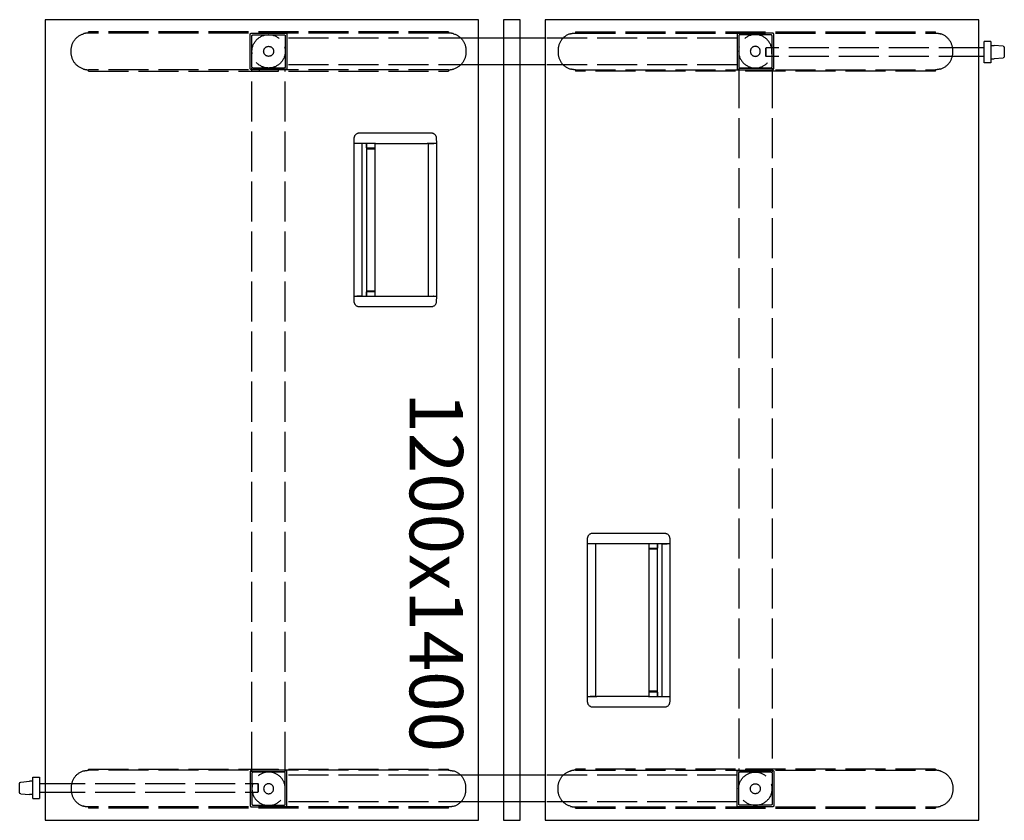
# Model space of a CAD drawing. Units: millimetres. Extents: x -15577 to 94410, y -2909 to 10483.
# Drawn here: x 1053 to 2529, y 768 to 1968 of the extents above; entities that cross this region are included whole.
import ezdxf

# ---------------------------------------------------------------- set-up
doc = ezdxf.new("R2010")
doc.units = ezdxf.units.MM
doc.header["$LTSCALE"] = 5
doc.linetypes.add('ACAD_ISO02W100', pattern=[15, 12, -3])
doc.layers.add('WS_CONTORNO', color=3, linetype='Continuous')
doc.layers.add('WS_TRACEJADO', color=2, linetype='ACAD_ISO02W100')
doc.styles.get("Standard").update_dxf_attribs({"font": 'GOTHIC.TTF'})

# ---------------------------------------------------------------- blocks, each defined once
blk = doc.blocks.new('*U33')
at = {"layer": 'WS_CONTORNO'}
for p, q in [((18876.4, 273145.7), (18876.4, 271945.7)), ((19526.4, 273145.7), (18876.4, 273145.7)), ((19526.4, 271945.7), (19526.4, 273145.7)), ((20276.4, 273145.7), (19626.4, 273145.7)), ((19626.4, 273145.7), (19626.4, 271945.7)), ((20276.4, 271945.7), (20276.4, 273145.7)), ((19626.4, 273118.2), (19526.4, 273118.2)), ((20284.6, 273081.2), (20284.6, 273112.9)), ((20294.6, 273112.9), (20284.6, 273112.9)), ((20294.6, 273112.9), (20294.6, 273081.2)), ((20294.6, 273107.2), (20299.6, 273107.2)), ((20312.8, 273106), (20299.6, 273107.2)), ((20284.6, 273103.6), (20276.4, 273103.6)), ((20284.6, 273090.6), (20276.4, 273090.6)), ((20314.6, 273104.1), (20314.6, 273090.3)), ((19626.4, 273078.2), (19526.4, 273078.2)), ((20294.6, 273081.2), (20284.6, 273081.2)), ((20294.6, 273087.2), (20299.6, 273087.2)), ((20312.8, 273088.3), (20299.6, 273087.2)), ((19347.9, 272976.2), (19454.9, 272976.2)), ((19339.8, 272960.7), (19339.9, 272968.3)), ((19339.8, 272960.2), (19339.8, 272960.7)), ((19339.8, 272731.2), (19339.8, 272960.2)), ((19339.8, 272960.2), (19340.1, 272960.2)), ((19343.7, 272960.2), (19340.1, 272960.2)), ((19343.7, 272960.2), (19343.8, 272960.2)), ((19371.8, 272960.2), (19343.8, 272960.2)), ((19351, 272960.2), (19343.9, 272960.2)), ((19351.4, 272960.2), (19351.4, 272731.2)), ((19358.2, 272960.2), (19358.2, 272731.2)), ((19358.2, 272960.1), (19358.3, 272960.1)), ((19358.3, 272958.2), (19358.2, 272958.2)), ((19358.4, 272953.6), (19358.3, 272960)), ((19370.9, 272960.2), (19370.9, 272731.2)), ((19371.9, 272960.2), (19371.8, 272960.2)), ((19371.9, 272960.2), (19449.4, 272960.2)), ((19449.5, 272960.2), (19449.4, 272960.2)), ((19458.9, 272960.2), (19449.5, 272960.2)), ((19450.9, 272960.2), (19450.9, 272731.2)), ((19451.4, 272731.2), (19451.4, 272960.2)), ((19451.8, 272960.2), (19458.9, 272960.2)), ((19458.9, 272960.2), (19459.1, 272960.2)), ((19462.7, 272960.2), (19459.1, 272960.2)), ((19462.7, 272960.2), (19463, 272960.2)), ((19462.9, 272968.3), (19463, 272960.7)), ((19463, 272960.7), (19463, 272960.2)), ((19463, 272960.2), (19463, 272731.2)), ((19358.2, 272952.2), (19370.9, 272952.2)), ((19370.9, 272953.2), (19358.8, 272953.2)), ((19358.2, 272739.2), (19370.9, 272739.2)), ((19358.3, 272731.4), (19358.4, 272737.8)), ((19358.8, 272738.2), (19370.9, 272738.2)), ((19339.8, 272730.7), (19339.8, 272731.2)), ((19340.1, 272731.2), (19339.8, 272731.2)), ((19339.9, 272723.1), (19339.8, 272730.7)), ((19340.1, 272731.2), (19343.7, 272731.2)), ((19343.8, 272731.2), (19343.7, 272731.2)), ((19343.8, 272731.2), (19371.8, 272731.2)), ((19351, 272731.2), (19343.9, 272731.2)), ((19358.2, 272733.2), (19358.3, 272733.2)), ((19358.3, 272731.3), (19358.2, 272731.3)), ((19371.9, 272731.2), (19371.8, 272731.2)), ((19371.9, 272731.2), (19449.4, 272731.2)), ((19449.4, 272731.2), (19449.5, 272731.2)), ((19449.5, 272731.2), (19458.9, 272731.2)), ((19451.8, 272731.2), (19458.9, 272731.2)), ((19459.1, 272731.2), (19458.9, 272731.2)), ((19459.1, 272731.2), (19462.7, 272731.2)), ((19463, 272731.2), (19462.7, 272731.2)), ((19463, 272730.7), (19462.9, 272723.1)), ((19463, 272731.2), (19463, 272730.7)), ((19454.9, 272715.2), (19347.9, 272715.2)), ((19689.8, 272360.7), (19689.8, 272368.3)), ((19697.8, 272376.2), (19804.9, 272376.2)), ((19812.9, 272368.3), (19813, 272360.7)), ((19689.8, 272360.2), (19689.8, 272360.7)), ((19689.8, 272360.2), (19690, 272360.2)), ((19689.8, 272131.2), (19689.8, 272360.2)), ((19693.7, 272360.2), (19690, 272360.2)), ((19693.7, 272360.2), (19693.8, 272360.2)), ((19703.3, 272360.2), (19693.8, 272360.2)), ((19701, 272360.2), (19693.8, 272360.2)), ((19701.4, 272360.2), (19701.4, 272131.2)), ((19701.9, 272131.2), (19701.9, 272360.2)), ((19703.4, 272360.2), (19703.3, 272360.2)), ((19780.9, 272360.2), (19703.4, 272360.2)), ((19808.9, 272360.2), (19780.9, 272360.2)), ((19780.9, 272360.2), (19780.9, 272360.2)), ((19781.9, 272131.2), (19781.9, 272360.2)), ((19794, 272353.2), (19781.9, 272353.2)), ((19794.6, 272352.2), (19781.9, 272352.2)), ((19794.5, 272360), (19794.4, 272353.6)), ((19794.6, 272358.2), (19794.4, 272358.2)), ((19794.5, 272360.1), (19794.6, 272360.1)), ((19794.6, 272131.2), (19794.6, 272360.2)), ((19801.4, 272131.2), (19801.4, 272360.2)), ((19801.8, 272360.2), (19808.9, 272360.2)), ((19808.9, 272360.2), (19809.1, 272360.2)), ((19812.7, 272360.2), (19809.1, 272360.2)), ((19812.7, 272360.2), (19813, 272360.2)), ((19813, 272360.7), (19813, 272360.2)), ((19813, 272360.2), (19813, 272131.2)), ((19689.8, 272130.7), (19689.8, 272131.2)), ((19690, 272131.2), (19689.8, 272131.2)), ((19689.8, 272123.1), (19689.8, 272130.7)), ((19690, 272131.2), (19693.7, 272131.2)), ((19693.8, 272131.2), (19693.7, 272131.2)), ((19701, 272131.2), (19693.8, 272131.2)), ((19693.8, 272131.2), (19703.3, 272131.2)), ((19703.3, 272131.2), (19703.4, 272131.2)), ((19780.9, 272131.2), (19703.4, 272131.2)), ((19780.9, 272131.2), (19780.9, 272131.2)), ((19780.9, 272131.2), (19808.9, 272131.2)), ((19794.6, 272139.2), (19781.9, 272139.2)), ((19781.9, 272138.2), (19794, 272138.2)), ((19794.4, 272137.8), (19794.5, 272131.4)), ((19794.4, 272133.2), (19794.6, 272133.2)), ((19794.6, 272131.3), (19794.5, 272131.3)), ((19801.8, 272131.2), (19808.9, 272131.2)), ((19809.1, 272131.2), (19808.9, 272131.2)), ((19809.1, 272131.2), (19812.7, 272131.2)), ((19813, 272131.2), (19812.7, 272131.2)), ((19813, 272130.7), (19812.9, 272123.1)), ((19813, 272131.2), (19813, 272130.7)), ((19804.9, 272115.2), (19697.8, 272115.2)), ((19626.4, 272013.2), (19526.4, 272013.2)), ((18838.1, 271987.3), (18838.1, 272001.1)), ((18840, 272003.1), (18853.1, 272004.2)), ((18858.1, 272004.2), (18853.1, 272004.2)), ((18858.1, 271978.5), (18858.1, 272010.2)), ((18858.1, 272010.2), (18868.1, 272010.2)), ((18868.1, 272010.2), (18868.1, 271978.5)), ((18868.1, 272000.8), (18876.4, 272000.8)), ((18840, 271985.3), (18853.1, 271984.2)), ((18858.1, 271984.2), (18853.1, 271984.2)), ((18868.1, 271987.8), (18876.4, 271987.8)), ((18858.1, 271978.5), (18868.1, 271978.5)), ((19626.4, 271973.2), (19526.4, 271973.2)), ((18876.4, 271945.7), (19526.4, 271945.7)), ((19626.4, 271945.7), (20276.4, 271945.7))]:
    blk.add_line(p, q, dxfattribs=at)
blk.add_lwpolyline([(19563.9, 273145.7), (19563.9, 271945.7), (19588.9, 271945.7), (19588.9, 273145.7)], close=True, dxfattribs=at)
at = {"layer": 'WS_CONTORNO', "extrusion": (-4.46376e-32, -2.26221e-16, -1)}
blk.add_arc((-20312.6, 273104.1), 2, 95, 180, dxfattribs=at)
at = {"layer": 'WS_CONTORNO', "extrusion": (-4.15561e-32, -2.26221e-16, -1)}
for centre, radius, start, end in [((-20312.6, 273090.3), 2, 180, 265), ((-19358, 272959.8), 0.4, 131.4096, 133.3967), ((-19794.8, 272131.6), 0.4, 311.4096, 313.3967), ((-18840.1, 272001.1), 2, 0, 85), ((-18840.1, 271987.3), 2, 275, 0)]:
    blk.add_arc(centre, radius, start, end, dxfattribs=at)
at = {"layer": 'WS_CONTORNO'}
for centre, radius, start, end in [((19358.1, 272960), 0.2, 1, 61.1383), ((19358.8, 272737.8), 0.4, 90, 179), ((19358.1, 272731.4), 0.2, 298.8617, 359), ((19358, 272731.6), 0.4, 311.4096, 313.3967), ((19794, 272353.6), 0.4, 270, 359), ((19794.7, 272360), 0.2, 118.8617, 179), ((19794.8, 272359.8), 0.4, 131.4096, 133.3967), ((19794.7, 272131.4), 0.2, 181, 241.1383)]:
    blk.add_arc(centre, radius, start, end, dxfattribs=at)
at = {"layer": 'WS_CONTORNO', "extrusion": (6.80849e-30, -2.26221e-16, -1)}
blk.add_arc((-19358.8, 272953.6), 0.4, 270, 359, dxfattribs=at)
at = {"layer": 'WS_CONTORNO', "extrusion": (-2.41542e-30, -2.26221e-16, -1)}
blk.add_arc((-19794, 272137.8), 0.4, 90, 179, dxfattribs=at)
at = {"layer": 'WS_CONTORNO'}
for points, knots in [([(19339.9, 272968.3), (19339.9, 272968.8), (19339.9, 272969.3), (19340.1, 272970.3), (19340.3, 272970.8), (19340.6, 272971.5), (19340.7, 272971.8), (19340.9, 272972.2), (19341.1, 272972.5), (19341.5, 272973.1), (19341.8, 272973.5), (19342.6, 272974.2), (19343, 272974.6), (19343.9, 272975.1), (19344.3, 272975.4), (19345.3, 272975.8), (19345.8, 272975.9), (19346.5, 272976.1), (19346.8, 272976.1), (19347.3, 272976.2), (19347.6, 272976.2), (19347.9, 272976.2)], [0, 0, 0, 0, 0.00157217, 0.00157217, 0.00314434, 0.00314434, 0.00393043, 0.00393043, 0.00471652, 0.00471652, 0.00628869, 0.00628869, 0.00786086, 0.00786086, 0.00943303, 0.00943303, 0.01100521, 0.01100521, 0.01179129, 0.01179129, 0.01257738, 0.01257738, 0.01257738, 0.01257738]), ([(19454.9, 272976.2), (19455.4, 272976.2), (19456, 272976.1), (19457, 272975.9), (19457.5, 272975.8), (19458.2, 272975.5), (19458.4, 272975.4), (19458.9, 272975.1), (19459.1, 272975), (19459.8, 272974.6), (19460.2, 272974.2), (19460.9, 272973.5), (19461.3, 272973.1), (19461.8, 272972.2), (19462.1, 272971.8), (19462.5, 272970.8), (19462.6, 272970.3), (19462.8, 272969.6), (19462.8, 272969.3), (19462.9, 272968.8), (19462.9, 272968.5), (19462.9, 272968.3)], [0.00000057, 0.00000057, 0.00000057, 0.00000057, 0.00157274, 0.00157274, 0.0031449, 0.0031449, 0.00393099, 0.00393099, 0.00471707, 0.00471707, 0.00628924, 0.00628924, 0.00786141, 0.00786141, 0.00943357, 0.00943357, 0.01100574, 0.01100574, 0.01179182, 0.01179182, 0.01257791, 0.01257791, 0.01257791, 0.01257791]), ([(19347.9, 272715.2), (19347.3, 272715.2), (19346.8, 272715.2), (19345.8, 272715.4), (19345.3, 272715.6), (19344.6, 272715.9), (19344.3, 272716), (19343.9, 272716.2), (19343.6, 272716.4), (19343, 272716.8), (19342.6, 272717.1), (19341.8, 272717.9), (19341.5, 272718.3), (19340.9, 272719.1), (19340.7, 272719.6), (19340.3, 272720.6), (19340.1, 272721), (19340, 272721.8), (19339.9, 272722.1), (19339.9, 272722.6), (19339.9, 272722.9), (19339.9, 272723.1)], [0.00000057, 0.00000057, 0.00000057, 0.00000057, 0.00157274, 0.00157274, 0.0031449, 0.0031449, 0.00393099, 0.00393099, 0.00471707, 0.00471707, 0.00628924, 0.00628924, 0.00786141, 0.00786141, 0.00943357, 0.00943357, 0.01100574, 0.01100574, 0.01179182, 0.01179182, 0.01257791, 0.01257791, 0.01257791, 0.01257791]), ([(19462.9, 272723.1), (19462.9, 272722.6), (19462.9, 272722.1), (19462.6, 272721.1), (19462.5, 272720.6), (19462.2, 272719.8), (19462.1, 272719.6), (19461.8, 272719.1), (19461.7, 272718.9), (19461.3, 272718.3), (19460.9, 272717.9), (19460.2, 272717.1), (19459.8, 272716.8), (19458.9, 272716.2), (19458.4, 272716), (19457.5, 272715.6), (19457, 272715.4), (19456.2, 272715.3), (19456, 272715.3), (19455.4, 272715.2), (19455.2, 272715.2), (19454.9, 272715.2)], [0, 0, 0, 0, 0.00157217, 0.00157217, 0.00314434, 0.00314434, 0.00393043, 0.00393043, 0.00471652, 0.00471652, 0.00628869, 0.00628869, 0.00786086, 0.00786086, 0.00943303, 0.00943303, 0.01100521, 0.01100521, 0.01179129, 0.01179129, 0.01257738, 0.01257738, 0.01257738, 0.01257738]), ([(19689.8, 272368.3), (19689.8, 272368.8), (19689.9, 272369.3), (19690.1, 272370.3), (19690.3, 272370.8), (19690.6, 272371.5), (19690.7, 272371.8), (19690.9, 272372.2), (19691.1, 272372.5), (19691.5, 272373.1), (19691.8, 272373.5), (19692.6, 272374.2), (19693, 272374.6), (19693.8, 272375.1), (19694.3, 272375.4), (19695.3, 272375.8), (19695.8, 272375.9), (19696.5, 272376.1), (19696.8, 272376.1), (19697.3, 272376.2), (19697.6, 272376.2), (19697.8, 272376.2)], [0, 0, 0, 0, 0.00157217, 0.00157217, 0.00314434, 0.00314434, 0.00393043, 0.00393043, 0.00471652, 0.00471652, 0.00628869, 0.00628869, 0.00786086, 0.00786086, 0.00943303, 0.00943303, 0.01100521, 0.01100521, 0.01179129, 0.01179129, 0.01257738, 0.01257738, 0.01257738, 0.01257738]), ([(19804.9, 272376.2), (19805.4, 272376.2), (19806, 272376.1), (19807, 272375.9), (19807.5, 272375.8), (19808.2, 272375.5), (19808.4, 272375.4), (19808.9, 272375.1), (19809.1, 272375), (19809.8, 272374.6), (19810.2, 272374.2), (19810.9, 272373.5), (19811.2, 272373.1), (19811.8, 272372.2), (19812.1, 272371.8), (19812.5, 272370.8), (19812.6, 272370.3), (19812.8, 272369.6), (19812.8, 272369.3), (19812.9, 272368.8), (19812.9, 272368.5), (19812.9, 272368.3)], [0.00000057, 0.00000057, 0.00000057, 0.00000057, 0.00157274, 0.00157274, 0.0031449, 0.0031449, 0.00393099, 0.00393099, 0.00471707, 0.00471707, 0.00628924, 0.00628924, 0.00786141, 0.00786141, 0.00943357, 0.00943357, 0.01100574, 0.01100574, 0.01179182, 0.01179182, 0.01257791, 0.01257791, 0.01257791, 0.01257791]), ([(19697.8, 272115.2), (19697.3, 272115.2), (19696.8, 272115.2), (19695.8, 272115.4), (19695.3, 272115.6), (19694.6, 272115.9), (19694.3, 272116), (19693.9, 272116.2), (19693.6, 272116.4), (19693, 272116.8), (19692.6, 272117.1), (19691.8, 272117.9), (19691.5, 272118.3), (19690.9, 272119.1), (19690.7, 272119.6), (19690.3, 272120.6), (19690.1, 272121), (19690, 272121.8), (19689.9, 272122.1), (19689.9, 272122.6), (19689.8, 272122.9), (19689.8, 272123.1)], [0.00000057, 0.00000057, 0.00000057, 0.00000057, 0.00157274, 0.00157274, 0.0031449, 0.0031449, 0.00393099, 0.00393099, 0.00471707, 0.00471707, 0.00628924, 0.00628924, 0.00786141, 0.00786141, 0.00943357, 0.00943357, 0.01100574, 0.01100574, 0.01179182, 0.01179182, 0.01257791, 0.01257791, 0.01257791, 0.01257791]), ([(19812.9, 272123.1), (19812.9, 272122.6), (19812.8, 272122.1), (19812.6, 272121.1), (19812.5, 272120.6), (19812.2, 272119.8), (19812.1, 272119.6), (19811.8, 272119.1), (19811.7, 272118.9), (19811.2, 272118.3), (19810.9, 272117.9), (19810.2, 272117.1), (19809.8, 272116.8), (19808.9, 272116.2), (19808.4, 272116), (19807.5, 272115.6), (19807, 272115.4), (19806.2, 272115.3), (19806, 272115.3), (19805.4, 272115.2), (19805.2, 272115.2), (19804.9, 272115.2)], [0, 0, 0, 0, 0.00157217, 0.00157217, 0.00314434, 0.00314434, 0.00393043, 0.00393043, 0.00471652, 0.00471652, 0.00628869, 0.00628869, 0.00786086, 0.00786086, 0.00943303, 0.00943303, 0.01100521, 0.01100521, 0.01179129, 0.01179129, 0.01257738, 0.01257738, 0.01257738, 0.01257738])]:
    blk.add_open_spline(points, degree=3, knots=knots, dxfattribs=at)
at = {"layer": 'WS_TRACEJADO'}
for p, q in [((19481.4, 273127.6), (18941.4, 273127.6)), ((18941.4, 273125.7), (18941.4, 273127.6)), ((19481.4, 273125.7), (18941.4, 273125.7)), ((19183.9, 273072.7), (19183.9, 273123.7)), ((19185.9, 273125.7), (19236.9, 273125.7)), ((19186.4, 273075.2), (19186.4, 273121.2)), ((19188.4, 273123.2), (19234.4, 273123.2)), ((19197.1, 273127.6), (19197.1, 273125.7)), ((19225.6, 273127.6), (19225.6, 273125.7)), ((19236.4, 273121.2), (19236.4, 273075.2)), ((19238.9, 273123.7), (19238.9, 273072.7)), ((19481.4, 273127.6), (19481.4, 273125.7)), ((19671.4, 273127.6), (20211.4, 273127.6)), ((19671.4, 273127.6), (19671.4, 273125.7)), ((19671.4, 273125.7), (20211.4, 273125.7)), ((19913.9, 273123.7), (19913.9, 273072.7)), ((19966.9, 273125.7), (19915.9, 273125.7)), ((19916.4, 273121.2), (19916.4, 273075.2)), ((19964.4, 273123.2), (19918.4, 273123.2)), ((19927.1, 273125.7), (19927.1, 273127.6)), ((19955.6, 273125.7), (19955.6, 273127.6)), ((19966.4, 273075.2), (19966.4, 273121.2)), ((19968.9, 273072.7), (19968.9, 273123.7)), ((20211.4, 273125.7), (20211.4, 273127.6)), ((19526.4, 273118.2), (19238.9, 273118.2)), ((19913.9, 273118.2), (19626.4, 273118.2)), ((19956.5, 273102.6), (19957.5, 273103.6)), ((19956.5, 273102.6), (19956.5, 273091.6)), ((19956.5, 273091.6), (19957.5, 273090.6)), ((19957.5, 273090.6), (19957.5, 273103.6)), ((20276.4, 273103.6), (19957.5, 273103.6)), ((20276.4, 273090.6), (19957.5, 273090.6)), ((19526.4, 273078.2), (19238.9, 273078.2)), ((19913.9, 273078.2), (19626.4, 273078.2)), ((18941.4, 273068.8), (18941.4, 273070.7)), ((19481.4, 273070.7), (18941.4, 273070.7)), ((18941.4, 273068.8), (19481.4, 273068.8)), ((19236.9, 273070.7), (19185.9, 273070.7)), ((19188.4, 273073.2), (19186.4, 273073.2)), ((19186.4, 272018.2), (19186.4, 273073.2)), ((19234.4, 273073.2), (19188.4, 273073.2)), ((19188.4, 273073.2), (19234.4, 273073.2)), ((19197.1, 273070.7), (19197.1, 273068.8)), ((19225.6, 273070.7), (19225.6, 273068.8)), ((19236.4, 273073.2), (19234.4, 273073.2)), ((19236.4, 272018.2), (19236.4, 273073.2)), ((19481.4, 273070.7), (19481.4, 273068.8)), ((19671.4, 273070.7), (19671.4, 273068.8)), ((19671.4, 273070.7), (20211.4, 273070.7)), ((20211.4, 273068.8), (19671.4, 273068.8)), ((19915.9, 273070.7), (19966.9, 273070.7)), ((19916.4, 273073.2), (19918.4, 273073.2)), ((19916.4, 273073.2), (19916.4, 272018.2)), ((19918.4, 273073.2), (19964.4, 273073.2)), ((19964.4, 273073.2), (19918.4, 273073.2)), ((19927.1, 273068.8), (19927.1, 273070.7)), ((19955.6, 273068.8), (19955.6, 273070.7)), ((19964.4, 273073.2), (19966.4, 273073.2)), ((19966.4, 273073.2), (19966.4, 272018.2)), ((20211.4, 273068.8), (20211.4, 273070.7)), ((18941.4, 272022.6), (18941.4, 272020.7)), ((18941.4, 272022.6), (19481.4, 272022.6)), ((19481.4, 272020.7), (18941.4, 272020.7)), ((19183.9, 272018.7), (19183.9, 271967.7)), ((19236.9, 272020.7), (19185.9, 272020.7)), ((19188.4, 272018.2), (19186.4, 272018.2)), ((19186.4, 272016.2), (19186.4, 271970.2)), ((19234.4, 272018.2), (19188.4, 272018.2)), ((19188.4, 272018.2), (19234.4, 272018.2)), ((19197.1, 272022.6), (19197.1, 272020.7)), ((19225.6, 272022.6), (19225.6, 272020.7)), ((19236.4, 272018.2), (19234.4, 272018.2)), ((19236.4, 271970.2), (19236.4, 272016.2)), ((19238.9, 271967.7), (19238.9, 272018.7)), ((19526.4, 272013.2), (19238.9, 272013.2)), ((19481.4, 272020.7), (19481.4, 272022.6)), ((19913.9, 272013.2), (19626.4, 272013.2)), ((20211.4, 272022.6), (19671.4, 272022.6)), ((19671.4, 272020.7), (19671.4, 272022.6)), ((19671.4, 272020.7), (20211.4, 272020.7)), ((19913.9, 271967.7), (19913.9, 272018.7)), ((19915.9, 272020.7), (19966.9, 272020.7)), ((19916.4, 272018.2), (19918.4, 272018.2)), ((19916.4, 271970.2), (19916.4, 272016.2)), ((19964.4, 272018.2), (19918.4, 272018.2)), ((19918.4, 272018.2), (19964.4, 272018.2)), ((19927.1, 272020.7), (19927.1, 272022.6)), ((19955.6, 272020.7), (19955.6, 272022.6)), ((19964.4, 272018.2), (19966.4, 272018.2)), ((19966.4, 272016.2), (19966.4, 271970.2)), ((19968.9, 272018.7), (19968.9, 271967.7)), ((20211.4, 272022.6), (20211.4, 272020.7)), ((18876.4, 272000.8), (19195.3, 272000.8)), ((19195.3, 272000.8), (19195.3, 271987.8)), ((19196.3, 271999.8), (19195.3, 272000.8)), ((19196.3, 271988.8), (19196.3, 271999.8)), ((18876.4, 271987.8), (19195.3, 271987.8)), ((19196.3, 271988.8), (19195.3, 271987.8)), ((19188.4, 271968.2), (19234.4, 271968.2)), ((19526.4, 271973.2), (19238.9, 271973.2)), ((19913.9, 271973.2), (19626.4, 271973.2)), ((19964.4, 271968.2), (19918.4, 271968.2)), ((18941.4, 271965.7), (18941.4, 271963.8)), ((19481.4, 271965.7), (18941.4, 271965.7)), ((19481.4, 271963.8), (18941.4, 271963.8)), ((19185.9, 271965.7), (19236.9, 271965.7)), ((19197.1, 271965.7), (19197.1, 271963.8)), ((19225.6, 271965.7), (19225.6, 271963.8)), ((19481.4, 271963.8), (19481.4, 271965.7)), ((19671.4, 271963.8), (19671.4, 271965.7)), ((19671.4, 271965.7), (20211.4, 271965.7)), ((19671.4, 271963.8), (20211.4, 271963.8)), ((19966.9, 271965.7), (19915.9, 271965.7)), ((19927.1, 271963.8), (19927.1, 271965.7)), ((19955.6, 271963.8), (19955.6, 271965.7)), ((20211.4, 271965.7), (20211.4, 271963.8))]:
    blk.add_line(p, q, dxfattribs=at)
for centre, radius in [((19211.5, 273098.3), 25), ((19211.5, 273098.3), 7.5), ((19941.3, 271993), 25), ((19941.3, 271993), 7.5)]:
    blk.add_circle(centre, radius, dxfattribs=at)
at = {"layer": 'WS_TRACEJADO', "extrusion": (-4.15561e-32, -2.26221e-16, -1)}
for centre, radius in [((-19941.3, 273098.3), 25), ((-19941.3, 273098.3), 7.5), ((-19211.5, 271993), 25), ((-19211.5, 271993), 7.5)]:
    blk.add_circle(centre, radius, dxfattribs=at)
for centre, radius, start, end in [((-18941.4, 273099.7), 26, 356.6926, 73.2741), ((-19185.9, 273123.7), 2, 0, 90), ((-19188.4, 273121.2), 2, 0, 90), ((-19234.4, 273121.2), 2, 90, 180), ((-19236.9, 273123.7), 2, 90, 180), ((-19481.4, 273099.7), 26, 106.7259, 183.3074), ((-18941.4, 273096.7), 26, 286.7259, 3.3074), ((-19481.4, 273096.7), 26, 176.6926, 253.2741), ((-19188.4, 273075.2), 2, 270, 0), ((-19234.4, 273075.2), 2, 180, 270), ((-19185.9, 273072.7), 2, 270, 0), ((-19236.9, 273072.7), 2, 180, 270), ((-19671.4, 271994.7), 26, 356.6926, 73.2741), ((-19915.9, 272018.7), 2, 0, 90), ((-19918.4, 272016.2), 2, 0, 90), ((-19964.4, 272016.2), 2, 90, 180), ((-19966.9, 272018.7), 2, 90, 180), ((-19915.9, 271967.7), 2, 270, 0), ((-19918.4, 271970.2), 2, 270, 0), ((-19964.4, 271970.2), 2, 180, 270), ((-19966.9, 271967.7), 2, 180, 270)]:
    blk.add_arc(centre, radius, start, end, dxfattribs=at)
at = {"layer": 'WS_TRACEJADO'}
for centre, radius, start, end in [((19671.4, 273099.7), 26, 106.7259, 183.3074), ((19915.9, 273123.7), 2, 90, 180), ((19918.4, 273121.2), 2, 90, 180), ((19964.4, 273121.2), 2, 0, 90), ((19966.9, 273123.7), 2, 0, 90), ((20211.4, 273099.7), 26, 356.6926, 73.2741), ((19671.4, 273096.7), 26, 176.6926, 253.2741), ((20211.4, 273096.7), 26, 286.7259, 3.3074), ((19918.4, 273075.2), 2, 180, 270), ((19964.4, 273075.2), 2, 270, 0), ((19915.9, 273072.7), 2, 180, 270), ((19966.9, 273072.7), 2, 270, 0), ((18941.4, 271994.7), 26, 106.7259, 183.3074), ((19185.9, 272018.7), 2, 90, 180), ((19188.4, 272016.2), 2, 90, 180), ((19234.4, 272016.2), 2, 0, 90), ((19236.9, 272018.7), 2, 0, 90), ((19481.4, 271994.7), 26, 356.6926, 73.2741), ((18941.4, 271991.7), 26, 176.6926, 253.2741), ((19481.4, 271991.7), 26, 286.7259, 3.3074), ((19185.9, 271967.7), 2, 180, 270), ((19188.4, 271970.2), 2, 180, 270), ((19234.4, 271970.2), 2, 270, 0), ((19236.9, 271967.7), 2, 270, 0)]:
    blk.add_arc(centre, radius, start, end, dxfattribs=at)
at = {"layer": 'WS_TRACEJADO', "extrusion": (-5.3882e-32, -2.26221e-16, -1)}
for centre, start, end in [((-20211.4, 271994.7), 106.7259, 183.3074), ((-19671.4, 271991.7), 286.7259, 3.3074)]:
    blk.add_arc(centre, 26, start, end, dxfattribs=at)
at = {"layer": 'WS_TRACEJADO', "extrusion": (-3.84746e-32, -2.26221e-16, -1)}
blk.add_arc((-20211.4, 271991.7), 26, 176.6926, 253.2741, dxfattribs=at)
at = {"layer": 'WS_TRACEJADO'}
for points, knots in [([(18941.4, 273125.7), (18940.9, 273125.7), (18940.4, 273125.7), (18939.4, 273125.6), (18938.9, 273125.6), (18937.3, 273125.4), (18936.3, 273125.2), (18934.8, 273124.9), (18934.4, 273124.7), (18933.9, 273124.6)], [0.937824, 0.937824, 0.937824, 0.937824, 2.402104, 2.402104, 3.866384, 3.866384, 6.794943, 6.794943, 8.159821, 8.159821, 8.159821, 8.159821]), ([(19488.9, 273124.6), (19488.4, 273124.7), (19487.9, 273124.9), (19486.5, 273125.2), (19485.4, 273125.4), (19483.9, 273125.6), (19483.4, 273125.6), (19482.4, 273125.7), (19481.9, 273125.7), (19481.4, 273125.7)], [24.529767, 24.529767, 24.529767, 24.529767, 25.894644, 25.894644, 28.823204, 28.823204, 30.287483, 30.287483, 31.751763, 31.751763, 31.751763, 31.751763]), ([(19663.9, 273124.6), (19664.4, 273124.7), (19664.8, 273124.9), (19666.3, 273125.2), (19667.3, 273125.4), (19668.9, 273125.6), (19669.4, 273125.6), (19670.4, 273125.7), (19670.9, 273125.7), (19671.4, 273125.7)], [24.529767, 24.529767, 24.529767, 24.529767, 25.894644, 25.894644, 28.823204, 28.823204, 30.287483, 30.287483, 31.751763, 31.751763, 31.751763, 31.751763]), ([(20211.4, 273125.7), (20211.9, 273125.7), (20212.4, 273125.7), (20213.4, 273125.6), (20213.9, 273125.6), (20215.4, 273125.4), (20216.5, 273125.2), (20217.9, 273124.9), (20218.4, 273124.7), (20218.9, 273124.6)], [0.937824, 0.937824, 0.937824, 0.937824, 2.402104, 2.402104, 3.866384, 3.866384, 6.794943, 6.794943, 8.159821, 8.159821, 8.159821, 8.159821]), ([(18933.9, 273071.8), (18934.4, 273071.7), (18934.8, 273071.5), (18936.3, 273071.2), (18937.3, 273071), (18938.9, 273070.8), (18939.4, 273070.8), (18940.4, 273070.7), (18940.9, 273070.7), (18941.4, 273070.7)], [24.529767, 24.529767, 24.529767, 24.529767, 25.894644, 25.894644, 28.823204, 28.823204, 30.287483, 30.287483, 31.751763, 31.751763, 31.751763, 31.751763]), ([(19481.4, 273070.7), (19481.9, 273070.7), (19482.4, 273070.7), (19483.4, 273070.8), (19483.9, 273070.8), (19485.4, 273071), (19486.5, 273071.2), (19487.9, 273071.5), (19488.4, 273071.7), (19488.9, 273071.8)], [0.937824, 0.937824, 0.937824, 0.937824, 2.402104, 2.402104, 3.866384, 3.866384, 6.794943, 6.794943, 8.159821, 8.159821, 8.159821, 8.159821]), ([(19671.4, 273070.7), (19670.9, 273070.7), (19670.4, 273070.7), (19669.4, 273070.8), (19668.9, 273070.8), (19667.3, 273071), (19666.3, 273071.2), (19664.8, 273071.5), (19664.4, 273071.7), (19663.9, 273071.8)], [0.937824, 0.937824, 0.937824, 0.937824, 2.402104, 2.402104, 3.866384, 3.866384, 6.794943, 6.794943, 8.159821, 8.159821, 8.159821, 8.159821]), ([(20218.9, 273071.8), (20218.4, 273071.7), (20217.9, 273071.5), (20216.5, 273071.2), (20215.4, 273071), (20213.9, 273070.8), (20213.4, 273070.8), (20212.4, 273070.7), (20211.9, 273070.7), (20211.4, 273070.7)], [24.529767, 24.529767, 24.529767, 24.529767, 25.894644, 25.894644, 28.823204, 28.823204, 30.287483, 30.287483, 31.751763, 31.751763, 31.751763, 31.751763]), ([(18933.9, 272019.6), (18934.4, 272019.7), (18934.8, 272019.8), (18936.3, 272020.2), (18937.3, 272020.4), (18938.9, 272020.6), (18939.4, 272020.6), (18940.4, 272020.7), (18940.9, 272020.7), (18941.4, 272020.7)], [24.529767, 24.529767, 24.529767, 24.529767, 25.894644, 25.894644, 28.823204, 28.823204, 30.287483, 30.287483, 31.751763, 31.751763, 31.751763, 31.751763]), ([(19481.4, 272020.7), (19481.9, 272020.7), (19482.4, 272020.7), (19483.4, 272020.6), (19483.9, 272020.6), (19485.4, 272020.4), (19486.5, 272020.2), (19487.9, 272019.8), (19488.4, 272019.7), (19488.9, 272019.6)], [0.937824, 0.937824, 0.937824, 0.937824, 2.402104, 2.402104, 3.866384, 3.866384, 6.794943, 6.794943, 8.159821, 8.159821, 8.159821, 8.159821]), ([(19671.4, 272020.7), (19670.9, 272020.7), (19670.4, 272020.7), (19669.4, 272020.6), (19668.9, 272020.6), (19667.3, 272020.4), (19666.3, 272020.2), (19664.8, 272019.8), (19664.4, 272019.7), (19663.9, 272019.6)], [0.937824, 0.937824, 0.937824, 0.937824, 2.402104, 2.402104, 3.866384, 3.866384, 6.794943, 6.794943, 8.159821, 8.159821, 8.159821, 8.159821]), ([(20218.9, 272019.6), (20218.4, 272019.7), (20217.9, 272019.8), (20216.5, 272020.2), (20215.4, 272020.4), (20213.9, 272020.6), (20213.4, 272020.6), (20212.4, 272020.7), (20211.9, 272020.7), (20211.4, 272020.7)], [24.529767, 24.529767, 24.529767, 24.529767, 25.894644, 25.894644, 28.823204, 28.823204, 30.287483, 30.287483, 31.751763, 31.751763, 31.751763, 31.751763]), ([(18941.4, 271965.7), (18940.9, 271965.7), (18940.4, 271965.7), (18939.4, 271965.8), (18938.9, 271965.8), (18937.3, 271966), (18936.3, 271966.2), (18934.8, 271966.5), (18934.4, 271966.6), (18933.9, 271966.8)], [0.937824, 0.937824, 0.937824, 0.937824, 2.402104, 2.402104, 3.866384, 3.866384, 6.794943, 6.794943, 8.159821, 8.159821, 8.159821, 8.159821]), ([(19488.9, 271966.8), (19488.4, 271966.6), (19487.9, 271966.5), (19486.5, 271966.2), (19485.4, 271966), (19483.9, 271965.8), (19483.4, 271965.8), (19482.4, 271965.7), (19481.9, 271965.7), (19481.4, 271965.7)], [24.529767, 24.529767, 24.529767, 24.529767, 25.894644, 25.894644, 28.823204, 28.823204, 30.287483, 30.287483, 31.751763, 31.751763, 31.751763, 31.751763]), ([(19663.9, 271966.8), (19664.4, 271966.6), (19664.8, 271966.5), (19666.3, 271966.2), (19667.3, 271966), (19668.9, 271965.8), (19669.4, 271965.8), (19670.4, 271965.7), (19670.9, 271965.7), (19671.4, 271965.7)], [24.529767, 24.529767, 24.529767, 24.529767, 25.894644, 25.894644, 28.823204, 28.823204, 30.287483, 30.287483, 31.751763, 31.751763, 31.751763, 31.751763]), ([(20211.4, 271965.7), (20211.9, 271965.7), (20212.4, 271965.7), (20213.4, 271965.8), (20213.9, 271965.8), (20215.4, 271966), (20216.5, 271966.2), (20217.9, 271966.5), (20218.4, 271966.6), (20218.9, 271966.8)], [0.937824, 0.937824, 0.937824, 0.937824, 2.402104, 2.402104, 3.866384, 3.866384, 6.794943, 6.794943, 8.159821, 8.159821, 8.159821, 8.159821])]:
    blk.add_open_spline(points, degree=3, knots=knots, dxfattribs=at)
for points in [[(18941.4, 273127.6), (18941.4, 273127.6), (18941.4, 273127.6), (18941.4, 273127.6)], [(19481.4, 273127.6), (19481.4, 273127.6), (19481.4, 273127.6), (19481.4, 273127.6)], [(19671.4, 273127.6), (19671.4, 273127.6), (19671.4, 273127.6), (19671.4, 273127.6)], [(20211.4, 273127.6), (20211.4, 273127.6), (20211.4, 273127.6), (20211.4, 273127.6)], [(18941.4, 273068.8), (18941.4, 273068.8), (18941.4, 273068.8), (18941.4, 273068.8)], [(19481.4, 273068.8), (19481.4, 273068.8), (19481.4, 273068.8), (19481.4, 273068.8)], [(19671.4, 273068.8), (19671.4, 273068.8), (19671.4, 273068.8), (19671.4, 273068.8)], [(20211.4, 273068.8), (20211.4, 273068.8), (20211.4, 273068.8), (20211.4, 273068.8)], [(18941.4, 272022.6), (18941.4, 272022.6), (18941.4, 272022.6), (18941.4, 272022.6)], [(19481.4, 272022.6), (19481.4, 272022.6), (19481.4, 272022.6), (19481.4, 272022.6)], [(19671.4, 272022.6), (19671.4, 272022.6), (19671.4, 272022.6), (19671.4, 272022.6)], [(20211.4, 272022.6), (20211.4, 272022.6), (20211.4, 272022.6), (20211.4, 272022.6)], [(18941.4, 271963.8), (18941.4, 271963.8), (18941.4, 271963.8), (18941.4, 271963.8)], [(19481.4, 271963.8), (19481.4, 271963.8), (19481.4, 271963.8), (19481.4, 271963.8)], [(19671.4, 271963.8), (19671.4, 271963.8), (19671.4, 271963.8), (19671.4, 271963.8)], [(20211.4, 271963.8), (20211.4, 271963.8), (20211.4, 271963.8), (20211.4, 271963.8)]]:
    blk.add_open_spline(points, degree=3, dxfattribs=at)
at = {"insert": (19503, 272587.1), "char_height": 80, "attachment_point": 1, "rotation": 270}
blk.add_mtext_dynamic_manual_height_columns('1200x1400', width=574.658, gutter_width=12.5, heights=[0], dxfattribs=at)

msp = doc.modelspace()

# ---------------------------------------------------------------- block references
msp.add_blockref('*U33', (-17785.4, -271178.2))

doc.saveas('drawing.dxf')
